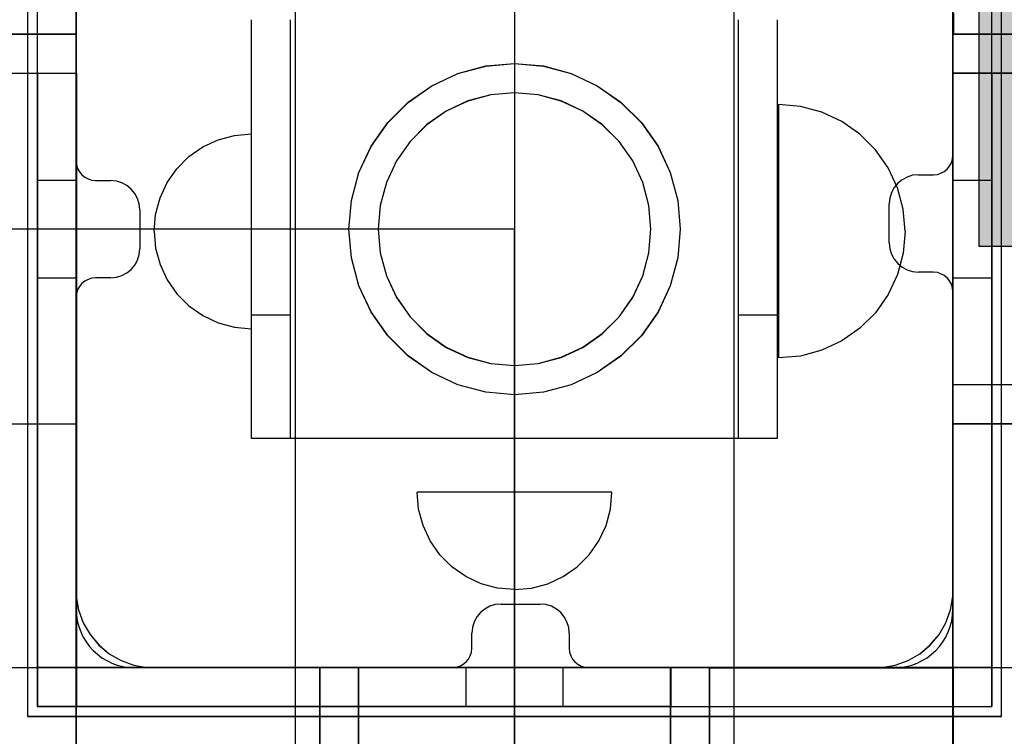
# Model space of a CAD drawing. Units: millimetres. Extents: x -916 to 10128, y -458 to 7124.
# Drawn here: x 3401 to 3503, y 3411 to 3484 of the extents above; entities that cross this region are included whole.
import ezdxf

# ---------------------------------------------------------------- set-up
doc = ezdxf.new("R2010")
doc.units = ezdxf.units.MM
doc.layers.add('Dimensions', color=7, linetype='Continuous')
doc.styles.get("Standard").update_dxf_attribs({"font": 'arial.ttf'})
doc.dimstyles.new('Leikkiset keinu', dxfattribs={"dimtxt": 150, "dimasz": 2.5, "dimexe": 0.06, "dimexo": 0.625, "dimtad": 0, "dimtih": 1, "dimtoh": 1, "dimdec": 0, "dimtxsty": 'Standard', "dimcen": 2.5, "dimadec": 0, "dimazin": 0, "dimtfac": 1, "dimtmove": 0, "dimatfit": 3, "dimfxl": 1, "dimarcsym": 0})

# ---------------------------------------------------------------- blocks, each defined once
blk = doc.blocks.new('*D580')
at = {"layer": 'Defpoints', "color": 0}
for p in [(2972.35, 5917.28), (-688.86, 202.57), (3907.23, 202.57)]:
    blk.add_point(p, dxfattribs=at)
at = {"layer": 'Dimensions', "color": 0, "lineweight": -2}
for p, q in [((2971.73, 5917.28), (-688.92, 5917.28)), ((-688.86, 5914.78), (-688.86, 3137.12)), ((-688.86, 205.07), (-688.86, 2982.72)), ((3906.61, 202.57), (-688.92, 202.57))]:
    blk.add_line(p, q, dxfattribs=at)
at = {"layer": 'Dimensions', "color": 0}
for points in [[(-688.45, 5914.78), (-689.28, 5914.78), (-688.86, 5917.28)], [(-689.28, 205.07), (-688.45, 205.07), (-688.86, 202.57)]]:
    blk.add_solid(points, dxfattribs=at)
at = {"layer": 'Dimensions', "color": 0, "insert": (-688.86, 3059.92), "char_height": 150, "attachment_point": 5}
blk.add_mtext('5715', dxfattribs=at)
blk = doc.blocks.new('*D582')
at = {"layer": 'Defpoints', "color": 0}
for p in [(1468.73, 4442.29), (3462.23, 4442.29), (3852.23, 1482.95)]:
    blk.add_point(p, dxfattribs=at)
at = {"layer": 'Dimensions', "color": 0, "lineweight": -2}
for p, q in [((3461.6, 4442.29), (1468.67, 4442.29)), ((1468.73, 4439.79), (1468.73, 3039.82)), ((1468.73, 1485.45), (1468.73, 2885.42)), ((3851.61, 1482.95), (1468.67, 1482.95))]:
    blk.add_line(p, q, dxfattribs=at)
at = {"layer": 'Dimensions', "color": 0}
for points in [[(1469.14, 4439.79), (1468.31, 4439.79), (1468.73, 4442.29)], [(1468.31, 1485.45), (1469.14, 1485.45), (1468.73, 1482.95)]]:
    blk.add_solid(points, dxfattribs=at)
at = {"layer": 'Dimensions', "color": 0, "insert": (1468.73, 2962.62), "char_height": 150, "attachment_point": 5}
blk.add_mtext('2959', dxfattribs=at)

msp = doc.modelspace()

# ---------------------------------------------------------------- hatches: boundary and pattern name
at = {"linetype": 'ByBlock', "lineweight": -2}
msp.add_hatch(color=256, dxfattribs=at).paths.add_polyline_path([(3506.23, 4380.81), (3500.23, 4380.81), (3499.93, 3460.81), (3505.93, 3460.81)])

# ---------------------------------------------------------------- linework, layer by layer
for p, q in [((3429.73, 3641.19), (3429.73, 3076.15)), ((3452.23, 3641.19), (3452.23, 3076.15)), ((3452.23, 3641.19), (3452.23, 3007.58)), ((3474.73, 3641.19), (3474.73, 3007.58)), ((3499.94, 3478.81), (3499.97, 3580.81)), ((3402.23, 3512.58), (3402.23, 3412.58)), ((3402.23, 3512.57), (3402.23, 3412.57)), ((3402.23, 3512.57), (3402.23, 3412.57)), ((3502.23, 3412.58), (3502.23, 3512.58)), ((3502.23, 3412.57), (3502.23, 3512.57)), ((3502.23, 3412.57), (3502.23, 3512.57)), ((3403.23, 3511.58), (3403.23, 3442.58)), ((3403.23, 3511.58), (3403.23, 3442.58)), ((3407.23, 3442.58), (3407.23, 3511.58)), ((3407.23, 3442.58), (3407.23, 3511.58)), ((3497.23, 3446.58), (3497.23, 3511.58)), ((3497.23, 3511.58), (3497.23, 3442.58)), ((3501.23, 3446.58), (3501.23, 3511.58)), ((3501.23, 3442.58), (3501.23, 3511.58)), ((3407.23, 3507.58), (3407.23, 3462.58)), ((3407.23, 3507.58), (3407.23, 3462.58)), ((3407.23, 3417.57), (3407.23, 3507.57)), ((3407.24, 3507.59), (3407.24, 2507.59)), ((3407.24, 3507.59), (3407.24, 3417.59)), ((3407.24, 3507.59), (3407.24, 3417.59)), ((3407.24, 3507.58), (3407.24, 2507.58)), ((3407.24, 3507.58), (3407.24, 3417.58)), ((3407.24, 3507.58), (3407.24, 3417.58)), ((3407.24, 3507.58), (3407.24, 3417.58)), ((3407.24, 3507.58), (3407.24, 3417.58)), ((3407.25, 3417.58), (3407.25, 3507.58)), ((3407.25, 3507.58), (3407.25, 3417.58)), ((3407.25, 3507.58), (3407.25, 3417.58)), ((3497.23, 2507.59), (3497.23, 3507.59)), ((3497.23, 3507.58), (3497.23, 3417.58)), ((3497.23, 3507.58), (3497.23, 3417.58)), ((3497.23, 2507.58), (3497.23, 3507.58)), ((3497.24, 3507.59), (3497.24, 3417.59)), ((3497.24, 3417.59), (3497.24, 3507.59)), ((3497.24, 3417.59), (3497.24, 3507.59)), ((3497.24, 3417.58), (3497.24, 3507.58)), ((3497.24, 2507.58), (3497.24, 3507.58)), ((3497.24, 3417.58), (3497.24, 3507.58)), ((3497.25, 2507.58), (3497.25, 3507.58)), ((3407.23, 3501.57), (3407.23, 3469.57)), ((3497.23, 3470.16), (3497.23, 3501.57)), ((3407.23, 3499.58), (3407.23, 3425.58)), ((3497.23, 3426.08), (3497.23, 3499.58)), ((3497.23, 3425.57), (3497.23, 3499.57)), ((3497.23, 3425.57), (3497.23, 3499.57)), ((3407.23, 3499.07), (3407.23, 3425.57)), ((3407.23, 3499.07), (3407.23, 3425.57)), ((3407.23, 3483.97), (3407.23, 3484.71)), ((3407.23, 3483.37), (3407.23, 3483.97)), ((3407.25, 3484.72), (3407.25, 3483.98)), ((3407.25, 3483.98), (3407.25, 3483.38)), ((3425.23, 3483.73), (3425.23, 3484.07)), ((3429.23, 3483.73), (3429.23, 3484.07)), ((3475.23, 3483.73), (3475.23, 3484.07)), ((3479.23, 3483.73), (3479.23, 3484.07)), ((3497.23, 3483.98), (3497.23, 3484.72)), ((3497.23, 3483.38), (3497.23, 3483.98)), ((3497.3, 3484.73), (3497.3, 3483.99)), ((3497.3, 3483.99), (3497.3, 3483.39)), ((3407.23, 3482.93), (3407.23, 3483.37)), ((3407.25, 3483.38), (3407.25, 3482.94)), ((3407.25, 3482.94), (3407.25, 3482.67)), ((3425.23, 3483.05), (3425.23, 3483.73)), ((3425.23, 3482.08), (3425.23, 3483.05)), ((3429.23, 3483.05), (3429.23, 3483.73)), ((3429.23, 3482.08), (3429.23, 3483.05)), ((3475.23, 3483.05), (3475.23, 3483.73)), ((3475.23, 3482.08), (3475.23, 3483.05)), ((3479.23, 3483.05), (3479.23, 3483.73)), ((3479.23, 3482.08), (3479.23, 3483.05)), ((3497.23, 3482.94), (3497.23, 3483.38)), ((3497.23, 3482.67), (3497.23, 3482.94)), ((3497.3, 3483.39), (3497.3, 3482.95)), ((3497.3, 3482.95), (3497.3, 3482.68)), ((3407.23, 3482.57), (2587.23, 3482.57)), ((2587.25, 3482.58), (3407.25, 3482.58)), ((3407.23, 3482.57), (3324.23, 3482.57)), ((3335.43, 3482.57), (3407.23, 3482.57)), ((3335.46, 3482.58), (3407.27, 3482.58)), ((3407.23, 3482.58), (3403.23, 3482.58)), ((3403.23, 3482.58), (3403.23, 3413.58)), ((3407.23, 3482.57), (3403.23, 3482.57)), ((3403.23, 3482.57), (3403.23, 3413.57)), ((3407.23, 3482.66), (3407.23, 3482.93)), ((3407.23, 3482.57), (3407.23, 3482.66)), ((3407.23, 3413.58), (3407.23, 3482.58)), ((3407.23, 3478.57), (3407.23, 3482.57)), ((3407.23, 3413.57), (3407.23, 3482.57)), ((3407.23, 3478.57), (3407.23, 3482.57)), ((3407.23, 3478.57), (3407.23, 3482.57)), ((3407.25, 3482.67), (3407.25, 3482.58)), ((3407.27, 3478.58), (3407.27, 3482.58)), ((3425.23, 3480.83), (3425.23, 3482.08)), ((3429.23, 3480.83), (3429.23, 3482.08)), ((3475.23, 3480.83), (3475.23, 3482.08)), ((3479.23, 3480.83), (3479.23, 3482.08)), ((3497.23, 3482.58), (3497.23, 3482.67)), ((4317.23, 3482.58), (3497.23, 3482.58)), ((3569.04, 3482.58), (3497.23, 3482.58)), ((3497.23, 3482.58), (3497.23, 3478.58)), ((3497.23, 3482.58), (3497.23, 3413.58)), ((3580.23, 3482.58), (3497.23, 3482.58)), ((3497.23, 3482.58), (3497.23, 3478.58)), ((3580.23, 3482.58), (3497.23, 3482.58)), ((3497.23, 3482.58), (3497.23, 3478.58)), ((3569.05, 3482.6), (3497.24, 3482.6)), ((3497.24, 3482.6), (3497.24, 3478.6)), ((3497.3, 3482.68), (3497.3, 3482.59)), ((3497.3, 3482.59), (4317.3, 3482.59)), ((3501.23, 3413.58), (3501.23, 3482.58)), ((3425.23, 3479.35), (3425.23, 3480.83)), ((3429.23, 3479.35), (3429.23, 3480.83)), ((3475.23, 3479.35), (3475.23, 3480.83)), ((3479.23, 3479.35), (3479.23, 3480.83)), ((3425.23, 3478.51), (3425.23, 3479.35)), ((3429.23, 3478.51), (3429.23, 3479.35)), ((3446.42, 3478.55), (3449.28, 3479.32)), ((3446.42, 3478.54), (3449.28, 3479.31)), ((3446.42, 3478.54), (3449.28, 3479.31)), ((3449.28, 3479.32), (3452.23, 3479.58)), ((3449.28, 3479.31), (3452.23, 3479.57)), ((3449.28, 3479.31), (3452.23, 3479.57)), ((3452.23, 3479.58), (3455.19, 3479.32)), ((3452.23, 3479.57), (3455.19, 3479.31)), ((3452.23, 3479.57), (3455.19, 3479.31)), ((3455.19, 3479.32), (3458.05, 3478.55)), ((3455.19, 3479.31), (3458.05, 3478.54)), ((3455.19, 3479.31), (3458.05, 3478.54)), ((3475.23, 3478.51), (3475.23, 3479.35)), ((3479.23, 3478.51), (3479.23, 3479.35)), ((3324.23, 3478.57), (3407.23, 3478.57)), ((3324.23, 3478.57), (3407.23, 3478.57)), ((3335.43, 3478.57), (3407.23, 3478.57)), ((3335.46, 3478.58), (3407.27, 3478.58)), ((3403.23, 3478.57), (3403.23, 3413.57)), ((3403.23, 3478.57), (3407.23, 3478.57)), ((3403.27, 3478.58), (3403.27, 3413.58)), ((3407.23, 3478.57), (3407.23, 3413.57)), ((3407.27, 3478.58), (3407.27, 3413.58)), ((3425.23, 3454.16), (3425.23, 3478.51)), ((3429.23, 3454.16), (3429.23, 3478.51)), ((3443.73, 3477.3), (3446.42, 3478.55)), ((3443.73, 3477.29), (3446.42, 3478.54)), ((3443.73, 3477.29), (3446.42, 3478.54)), ((3458.05, 3478.55), (3460.73, 3477.3)), ((3458.05, 3478.54), (3460.73, 3477.29)), ((3458.05, 3478.54), (3460.73, 3477.29)), ((3475.23, 3454.16), (3475.23, 3478.51)), ((3479.23, 3454.16), (3479.23, 3478.51)), ((3497.23, 3478.58), (3497.23, 3413.58)), ((3497.23, 3478.58), (3501.23, 3478.58)), ((3569.04, 3478.58), (3497.23, 3478.58)), ((3497.23, 3478.58), (3580.23, 3478.58)), ((3497.24, 3478.6), (3497.24, 3413.6)), ((3497.24, 3478.6), (3501.24, 3478.6)), ((3499.94, 3475.69), (3499.94, 3478.81)), ((3501.23, 3478.58), (3501.23, 3413.58)), ((3501.24, 3478.6), (3501.24, 3417.6)), ((3569.05, 3478.6), (3501.24, 3478.6)), ((3441.31, 3475.6), (3443.73, 3477.3)), ((3441.31, 3475.59), (3443.73, 3477.29)), ((3441.31, 3475.59), (3443.73, 3477.29)), ((3460.73, 3477.3), (3463.16, 3475.6)), ((3460.73, 3477.29), (3463.16, 3475.59)), ((3460.73, 3477.29), (3463.16, 3475.59)), ((3449.8, 3476.37), (3447.45, 3475.73)), ((3449.8, 3476.36), (3447.45, 3475.72)), ((3449.8, 3476.36), (3447.45, 3475.72)), ((3452.23, 3476.58), (3449.8, 3476.37)), ((3452.23, 3476.57), (3449.8, 3476.36)), ((3452.23, 3476.57), (3449.8, 3476.36)), ((3454.67, 3476.37), (3452.23, 3476.58)), ((3454.66, 3476.36), (3452.23, 3476.57)), ((3454.66, 3476.36), (3452.23, 3476.57)), ((3457.02, 3475.72), (3454.66, 3476.36)), ((3457.02, 3475.72), (3454.66, 3476.36)), ((3457.02, 3475.73), (3454.67, 3476.37)), ((3439.21, 3473.51), (3441.31, 3475.6)), ((3439.21, 3473.5), (3441.31, 3475.59)), ((3439.21, 3473.5), (3441.31, 3475.59)), ((3447.45, 3475.73), (3445.23, 3474.7)), ((3447.45, 3475.72), (3445.23, 3474.69)), ((3447.45, 3475.72), (3445.23, 3474.69)), ((3459.23, 3474.7), (3457.02, 3475.73)), ((3459.23, 3474.69), (3457.02, 3475.72)), ((3459.23, 3474.69), (3457.02, 3475.72)), ((3463.16, 3475.6), (3465.26, 3473.51)), ((3463.16, 3475.59), (3465.26, 3473.5)), ((3463.16, 3475.59), (3465.26, 3473.5)), ((3481.59, 3475.16), (3479.33, 3475.36)), ((3479.33, 3475.36), (3479.33, 3475.16)), ((3479.33, 3475.16), (3479.33, 3474.57)), ((3483.78, 3474.57), (3481.59, 3475.16)), ((3499.94, 3472.66), (3499.94, 3475.69)), ((3445.23, 3474.7), (3443.23, 3473.3)), ((3445.23, 3474.69), (3443.23, 3473.29)), ((3445.23, 3474.69), (3443.23, 3473.29)), ((3461.23, 3473.3), (3459.23, 3474.7)), ((3461.23, 3473.29), (3459.23, 3474.69)), ((3461.23, 3473.29), (3459.23, 3474.69)), ((3479.33, 3474.57), (3479.33, 3473.61)), ((3485.83, 3473.61), (3483.78, 3474.57)), ((3437.51, 3471.08), (3439.21, 3473.51)), ((3437.51, 3471.07), (3439.21, 3473.5)), ((3437.51, 3471.07), (3439.21, 3473.5)), ((3443.23, 3473.3), (3441.51, 3471.58)), ((3443.23, 3473.29), (3441.51, 3471.57)), ((3443.23, 3473.29), (3441.51, 3471.57)), ((3462.96, 3471.58), (3461.23, 3473.3)), ((3462.96, 3471.57), (3461.23, 3473.29)), ((3462.96, 3471.57), (3461.23, 3473.29)), ((3465.26, 3473.51), (3466.96, 3471.08)), ((3465.26, 3473.5), (3466.96, 3471.07)), ((3465.26, 3473.5), (3466.96, 3471.07)), ((3479.33, 3473.61), (3479.33, 3472.31)), ((3487.69, 3472.31), (3485.83, 3473.61)), ((3421.82, 3471.75), (3423.5, 3472.2)), ((3423.5, 3472.2), (3425.24, 3472.36)), ((3425.24, 3472.2), (3425.24, 3472.36)), ((3425.24, 3471.75), (3425.24, 3472.2)), ((3479.33, 3472.31), (3479.33, 3470.71)), ((3489.29, 3470.71), (3487.69, 3472.31)), ((3499.94, 3469.81), (3499.94, 3472.66)), ((3418.81, 3470.02), (3420.24, 3471.02)), ((3420.24, 3471.02), (3421.82, 3471.75)), ((3425.24, 3471.02), (3425.24, 3471.75)), ((3425.24, 3470.02), (3425.24, 3471.02)), ((3436.26, 3468.39), (3437.51, 3471.08)), ((3436.26, 3468.38), (3437.51, 3471.07)), ((3436.26, 3468.38), (3437.51, 3471.07)), ((3441.51, 3471.58), (3440.11, 3469.58)), ((3441.51, 3471.57), (3440.11, 3469.57)), ((3441.51, 3471.57), (3440.11, 3469.57)), ((3464.36, 3469.58), (3462.96, 3471.58)), ((3464.36, 3469.57), (3462.96, 3471.57)), ((3464.36, 3469.57), (3462.96, 3471.57)), ((3466.96, 3471.08), (3468.21, 3468.39)), ((3466.96, 3471.07), (3468.21, 3468.38)), ((3466.96, 3471.07), (3468.21, 3468.38)), ((3417.58, 3468.78), (3418.81, 3470.02)), ((3425.24, 3468.78), (3425.24, 3470.02)), ((3479.33, 3470.71), (3479.33, 3468.86)), ((3490.59, 3468.86), (3489.29, 3470.71)), ((3499.94, 3467.24), (3499.94, 3469.81)), ((3416.58, 3467.36), (3417.58, 3468.78)), ((3425.24, 3467.36), (3425.24, 3468.78)), ((3440.11, 3469.58), (3439.08, 3467.37)), ((3440.11, 3469.57), (3439.08, 3467.36)), ((3440.11, 3469.57), (3439.08, 3467.36)), ((3465.39, 3467.37), (3464.36, 3469.58)), ((3465.39, 3467.36), (3464.36, 3469.57)), ((3465.39, 3467.36), (3464.36, 3469.57)), ((3479.33, 3468.86), (3479.33, 3466.8)), ((3491.55, 3466.8), (3490.59, 3468.86)), ((3435.49, 3465.53), (3436.26, 3468.39)), ((3435.49, 3465.52), (3436.26, 3468.38)), ((3435.49, 3465.52), (3436.26, 3468.38)), ((3468.21, 3468.39), (3468.98, 3465.53)), ((3468.21, 3468.38), (3468.98, 3465.52)), ((3468.21, 3468.38), (3468.98, 3465.52)), ((3493.7, 3468.16), (3495.23, 3468.16)), ((3403.23, 3467.58), (3403.23, 3457.58)), ((3407.23, 3467.58), (3403.23, 3467.58)), ((3403.23, 3467.58), (3403.23, 3457.58)), ((3407.23, 3467.58), (3403.23, 3467.58)), ((3403.23, 3467.58), (3403.23, 3457.58)), ((3407.23, 3467.58), (3403.23, 3467.58)), ((3403.23, 3467.57), (3403.23, 3457.57)), ((3407.23, 3467.57), (3403.23, 3467.57)), ((3407.23, 3457.58), (3407.23, 3467.58)), ((3407.23, 3457.58), (3407.23, 3467.58)), ((3407.23, 3457.58), (3407.23, 3467.58)), ((3407.23, 3457.57), (3407.23, 3467.57)), ((3409.23, 3467.57), (3410.77, 3467.57)), ((3415.84, 3465.78), (3416.58, 3467.36)), ((3425.24, 3465.78), (3425.24, 3467.36)), ((3439.08, 3467.37), (3438.45, 3465.01)), ((3439.08, 3467.36), (3438.45, 3465)), ((3439.08, 3467.36), (3438.45, 3465)), ((3466.02, 3465.01), (3465.39, 3467.37)), ((3466.02, 3465), (3465.39, 3467.36)), ((3466.02, 3465), (3465.39, 3467.36)), ((3479.33, 3466.8), (3479.33, 3464.61)), ((3492.14, 3464.61), (3491.55, 3466.8)), ((3501.23, 3467.58), (3497.23, 3467.58)), ((3497.23, 3467.58), (3497.23, 3457.58)), ((3501.23, 3467.58), (3497.23, 3467.58)), ((3497.23, 3467.58), (3497.23, 3457.58)), ((3499.94, 3465.02), (3499.94, 3467.24)), ((3501.23, 3457.58), (3501.23, 3467.58)), ((3501.23, 3457.58), (3501.23, 3467.58)), ((3415.39, 3464.09), (3415.84, 3465.78)), ((3425.24, 3464.09), (3425.24, 3465.78)), ((3435.23, 3462.58), (3435.49, 3465.53)), ((3435.23, 3462.57), (3435.49, 3465.52)), ((3435.23, 3462.57), (3435.49, 3465.52)), ((3438.45, 3465.01), (3438.23, 3462.58)), ((3438.45, 3465), (3438.23, 3462.57)), ((3438.45, 3465), (3438.23, 3462.57)), ((3466.23, 3462.58), (3466.02, 3465.01)), ((3466.23, 3462.57), (3466.02, 3465)), ((3466.23, 3462.57), (3466.02, 3465)), ((3468.98, 3465.53), (3469.23, 3462.58)), ((3468.98, 3465.52), (3469.23, 3462.57)), ((3468.98, 3465.52), (3469.23, 3462.57)), ((3490.7, 3461.16), (3490.7, 3465.16)), ((3499.94, 3463.23), (3499.94, 3465.02)), ((3413.77, 3464.57), (3413.77, 3460.57)), ((3415.24, 3462.36), (3415.39, 3464.09)), ((3425.24, 3462.36), (3425.24, 3464.09)), ((3479.33, 3464.61), (3479.33, 3462.36)), ((3492.33, 3462.36), (3492.14, 3464.61)), ((3499.94, 3461.9), (3499.94, 3463.23)), ((3452.23, 3462.58), (2542.23, 3462.58)), ((3415.24, 3462.36), (3415.39, 3460.62)), ((3425.24, 3460.62), (3425.24, 3462.36)), ((3435.49, 3459.63), (3435.23, 3462.58)), ((3435.49, 3459.62), (3435.23, 3462.57)), ((3435.49, 3459.62), (3435.23, 3462.57)), ((3438.23, 3462.58), (3438.45, 3460.15)), ((3438.23, 3462.57), (3438.45, 3460.14)), ((3438.23, 3462.57), (3438.45, 3460.14)), ((3452.23, 2552.58), (3452.23, 3462.58)), ((3466.02, 3460.15), (3466.23, 3462.58)), ((3466.02, 3460.14), (3466.23, 3462.57)), ((3466.02, 3460.14), (3466.23, 3462.57)), ((3469.23, 3462.58), (3468.98, 3459.63)), ((3469.23, 3462.57), (3468.98, 3459.62)), ((3469.23, 3462.57), (3468.98, 3459.62)), ((3479.33, 3462.36), (3479.33, 3460.1)), ((3492.33, 3462.36), (3492.14, 3460.1)), ((3497.23, 3417.58), (3497.23, 3462.58)), ((3499.93, 3461.09), (3499.94, 3461.9)), ((3499.93, 3460.81), (3499.93, 3461.09)), ((3505.93, 3460.81), (3499.93, 3460.81)), ((3415.39, 3460.62), (3415.84, 3458.94)), ((3425.24, 3458.94), (3425.24, 3460.62)), ((3438.45, 3460.15), (3439.08, 3457.79)), ((3438.45, 3460.14), (3439.08, 3457.78)), ((3438.45, 3460.14), (3439.08, 3457.78)), ((3465.39, 3457.79), (3466.02, 3460.15)), ((3465.39, 3457.78), (3466.02, 3460.14)), ((3465.39, 3457.78), (3466.02, 3460.14)), ((3479.33, 3460.1), (3479.33, 3457.91)), ((3492.14, 3460.1), (3491.55, 3457.91)), ((3415.84, 3458.94), (3416.58, 3457.36)), ((3425.24, 3457.36), (3425.24, 3458.94)), ((3436.26, 3456.76), (3435.49, 3459.63)), ((3436.26, 3456.75), (3435.49, 3459.62)), ((3436.26, 3456.75), (3435.49, 3459.62)), ((3468.98, 3459.63), (3468.21, 3456.76)), ((3468.98, 3459.62), (3468.21, 3456.75)), ((3468.98, 3459.62), (3468.21, 3456.75)), ((3439.08, 3457.79), (3440.11, 3455.58)), ((3439.08, 3457.78), (3440.11, 3455.57)), ((3439.08, 3457.78), (3440.11, 3455.57)), ((3464.36, 3455.58), (3465.39, 3457.79)), ((3464.36, 3455.57), (3465.39, 3457.78)), ((3464.36, 3455.57), (3465.39, 3457.78)), ((3479.33, 3457.91), (3479.33, 3455.86)), ((3491.55, 3457.91), (3490.59, 3455.86)), ((3495.23, 3458.16), (3493.7, 3458.16)), ((3403.23, 3457.58), (3407.23, 3457.58)), ((3403.23, 3457.58), (3407.23, 3457.58)), ((3403.23, 3457.58), (3407.23, 3457.58)), ((3403.23, 3457.57), (3407.23, 3457.57)), ((3410.77, 3457.57), (3409.23, 3457.57)), ((3416.58, 3457.36), (3417.58, 3455.93)), ((3425.24, 3455.93), (3425.24, 3457.36)), ((3437.51, 3454.08), (3436.26, 3456.76)), ((3437.51, 3454.07), (3436.26, 3456.75)), ((3437.51, 3454.07), (3436.26, 3456.75)), ((3468.21, 3456.76), (3466.96, 3454.08)), ((3468.21, 3456.75), (3466.96, 3454.07)), ((3468.21, 3456.75), (3466.96, 3454.07)), ((3497.23, 3457.58), (3501.23, 3457.58)), ((3497.23, 3457.58), (3501.23, 3457.58)), ((3417.58, 3455.93), (3418.81, 3454.7)), ((3425.24, 3454.7), (3425.24, 3455.93)), ((3479.33, 3455.86), (3479.33, 3454)), ((3490.59, 3455.86), (3489.29, 3454)), ((3497.23, 3423.57), (3497.23, 3456.16)), ((3407.23, 3455.57), (3407.23, 3423.57)), ((3418.81, 3454.7), (3420.24, 3453.7)), ((3425.24, 3453.7), (3425.24, 3454.7)), ((3440.11, 3455.58), (3441.51, 3453.58)), ((3440.11, 3455.57), (3441.51, 3453.57)), ((3440.11, 3455.57), (3441.51, 3453.57)), ((3462.96, 3453.58), (3464.36, 3455.58)), ((3462.96, 3453.57), (3464.36, 3455.57)), ((3462.96, 3453.57), (3464.36, 3455.57)), ((3420.24, 3453.7), (3421.82, 3452.96)), ((3425.23, 3453.73), (3425.23, 3454.16)), ((3425.23, 3453.68), (3425.23, 3453.73)), ((3429.23, 3453.73), (3425.23, 3453.73)), ((3425.23, 3452.47), (3425.23, 3453.68)), ((3425.24, 3452.96), (3425.24, 3453.7)), ((3429.23, 3453.73), (3429.23, 3454.16)), ((3429.23, 3453.68), (3429.23, 3453.73)), ((3429.23, 3452.47), (3429.23, 3453.68)), ((3439.21, 3451.65), (3437.51, 3454.08)), ((3439.21, 3451.64), (3437.51, 3454.07)), ((3439.21, 3451.64), (3437.51, 3454.07)), ((3466.96, 3454.08), (3465.26, 3451.65)), ((3466.96, 3454.07), (3465.26, 3451.64)), ((3466.96, 3454.07), (3465.26, 3451.64)), ((3475.23, 3453.73), (3475.23, 3454.16)), ((3475.23, 3453.68), (3475.23, 3453.73)), ((3479.23, 3453.73), (3475.23, 3453.73)), ((3475.23, 3452.47), (3475.23, 3453.68)), ((3479.23, 3453.73), (3479.23, 3454.16)), ((3479.23, 3453.68), (3479.23, 3453.73)), ((3479.23, 3452.47), (3479.23, 3453.68)), ((3479.33, 3454), (3479.33, 3452.4)), ((3489.29, 3454), (3487.69, 3452.4)), ((3421.82, 3452.96), (3423.5, 3452.51)), ((3425.24, 3452.51), (3425.24, 3452.96)), ((3441.51, 3453.58), (3443.23, 3451.85)), ((3441.51, 3453.57), (3443.23, 3451.84)), ((3441.51, 3453.57), (3443.23, 3451.84)), ((3461.23, 3451.85), (3462.96, 3453.58)), ((3461.23, 3451.84), (3462.96, 3453.57)), ((3461.23, 3451.84), (3462.96, 3453.57)), ((3423.5, 3452.51), (3425.24, 3452.36)), ((3425.23, 3451.16), (3425.23, 3452.47)), ((3425.24, 3452.36), (3425.24, 3452.51)), ((3429.23, 3451.16), (3429.23, 3452.47)), ((3441.31, 3449.56), (3439.21, 3451.65)), ((3441.31, 3449.55), (3439.21, 3451.64)), ((3441.31, 3449.55), (3439.21, 3451.64)), ((3443.23, 3451.85), (3445.23, 3450.45)), ((3443.23, 3451.84), (3445.23, 3450.44)), ((3443.23, 3451.84), (3445.23, 3450.44)), ((3459.23, 3450.45), (3461.23, 3451.85)), ((3459.23, 3450.44), (3461.23, 3451.84)), ((3459.23, 3450.44), (3461.23, 3451.84)), ((3465.26, 3451.65), (3463.16, 3449.56)), ((3465.26, 3451.64), (3463.16, 3449.55)), ((3465.26, 3451.64), (3463.16, 3449.55)), ((3475.23, 3451.16), (3475.23, 3452.47)), ((3479.23, 3451.16), (3479.23, 3452.47)), ((3479.33, 3452.4), (3479.33, 3451.1)), ((3487.69, 3452.4), (3485.83, 3451.1)), ((3425.23, 3449.78), (3425.23, 3451.16)), ((3429.23, 3449.78), (3429.23, 3451.16)), ((3475.23, 3449.78), (3475.23, 3451.16)), ((3479.23, 3449.78), (3479.23, 3451.16)), ((3479.33, 3451.1), (3479.33, 3450.14)), ((3485.83, 3451.1), (3483.78, 3450.14)), ((3425.23, 3448.38), (3425.23, 3449.78)), ((3429.23, 3448.38), (3429.23, 3449.78)), ((3445.23, 3450.45), (3447.45, 3449.42)), ((3445.23, 3450.44), (3447.45, 3449.41)), ((3445.23, 3450.44), (3447.45, 3449.41)), ((3457.02, 3449.42), (3459.23, 3450.45)), ((3457.02, 3449.41), (3459.23, 3450.44)), ((3457.02, 3449.41), (3459.23, 3450.44)), ((3475.23, 3448.38), (3475.23, 3449.78)), ((3479.23, 3448.38), (3479.23, 3449.78)), ((3479.33, 3450.14), (3479.33, 3449.55)), ((3483.78, 3450.14), (3481.59, 3449.55)), ((3443.73, 3447.86), (3441.31, 3449.56)), ((3443.73, 3447.85), (3441.31, 3449.55)), ((3443.73, 3447.85), (3441.31, 3449.55)), ((3447.45, 3449.42), (3449.8, 3448.79)), ((3447.45, 3449.41), (3449.8, 3448.78)), ((3447.45, 3449.41), (3449.8, 3448.78)), ((3449.8, 3448.79), (3452.23, 3448.58)), ((3449.8, 3448.78), (3452.23, 3448.57)), ((3449.8, 3448.78), (3452.23, 3448.57)), ((3452.23, 3448.58), (3454.67, 3448.79)), ((3452.23, 3448.57), (3454.66, 3448.78)), ((3452.23, 3448.57), (3454.66, 3448.78)), ((3454.66, 3448.78), (3457.02, 3449.41)), ((3454.66, 3448.78), (3457.02, 3449.41)), ((3454.67, 3448.79), (3457.02, 3449.42)), ((3463.16, 3449.56), (3460.73, 3447.86)), ((3463.16, 3449.55), (3460.73, 3447.85)), ((3463.16, 3449.55), (3460.73, 3447.85)), ((3481.59, 3449.55), (3479.33, 3449.36)), ((3479.33, 3449.55), (3479.33, 3449.36)), ((3425.23, 3447), (3425.23, 3448.38)), ((3429.23, 3447), (3429.23, 3448.38)), ((3446.42, 3446.6), (3443.73, 3447.86)), ((3446.42, 3446.59), (3443.73, 3447.85)), ((3446.42, 3446.59), (3443.73, 3447.85)), ((3460.73, 3447.86), (3458.05, 3446.6)), ((3460.73, 3447.85), (3458.05, 3446.59)), ((3460.73, 3447.85), (3458.05, 3446.59)), ((3475.23, 3447), (3475.23, 3448.38)), ((3479.23, 3447), (3479.23, 3448.38)), ((3425.23, 3445.68), (3425.23, 3447)), ((3429.23, 3445.68), (3429.23, 3447)), ((3449.28, 3445.84), (3446.42, 3446.6)), ((3449.28, 3445.83), (3446.42, 3446.59)), ((3449.28, 3445.83), (3446.42, 3446.59)), ((3458.05, 3446.6), (3455.19, 3445.84)), ((3458.05, 3446.59), (3455.19, 3445.83)), ((3458.05, 3446.59), (3455.19, 3445.83)), ((3475.23, 3445.68), (3475.23, 3447)), ((3479.23, 3445.68), (3479.23, 3447)), ((3569.04, 3446.58), (3497.23, 3446.58)), ((3497.23, 3446.58), (3497.23, 3442.58)), ((3501.23, 3446.58), (3497.23, 3446.58)), ((3580.23, 3446.58), (3497.23, 3446.58)), ((3497.23, 3446.58), (3497.23, 3442.58)), ((3580.23, 3446.58), (3497.23, 3446.58)), ((3497.23, 3446.58), (3497.23, 3442.58)), ((3425.23, 3444.47), (3425.23, 3445.68)), ((3429.23, 3444.47), (3429.23, 3445.68)), ((3452.23, 3445.58), (3449.28, 3445.84)), ((3452.23, 3445.57), (3449.28, 3445.83)), ((3452.23, 3445.57), (3449.28, 3445.83)), ((3455.19, 3445.84), (3452.23, 3445.58)), ((3455.19, 3445.83), (3452.23, 3445.57)), ((3455.19, 3445.83), (3452.23, 3445.57)), ((3475.23, 3444.47), (3475.23, 3445.68)), ((3479.23, 3444.47), (3479.23, 3445.68)), ((3425.23, 3443.4), (3425.23, 3444.47)), ((3429.23, 3443.4), (3429.23, 3444.47)), ((3475.23, 3443.4), (3475.23, 3444.47)), ((3479.23, 3443.4), (3479.23, 3444.47)), ((2587.25, 3442.58), (3407.25, 3442.58)), ((3407.25, 3442.58), (3407.25, 3442.49)), ((3425.23, 3442.5), (3425.23, 3443.4)), ((3429.23, 3442.5), (3429.23, 3443.4)), ((3475.23, 3442.5), (3475.23, 3443.4)), ((3479.23, 3442.5), (3479.23, 3443.4)), ((3497.23, 3442.58), (3497.23, 3442.49)), ((3497.23, 3442.58), (4317.23, 3442.58)), ((3569.04, 3442.58), (3497.23, 3442.58)), ((3497.23, 3442.58), (3501.23, 3442.58)), ((3497.23, 3442.58), (3580.23, 3442.58)), ((3407.25, 3442.49), (3407.25, 3442.22)), ((3407.25, 3442.22), (3407.25, 3441.77)), ((3407.25, 3441.77), (3407.25, 3441.17)), ((3425.23, 3441.8), (3425.23, 3442.5)), ((3425.23, 3441.32), (3425.23, 3441.8)), ((3429.23, 3441.8), (3429.23, 3442.5)), ((3429.23, 3441.32), (3429.23, 3441.8)), ((3475.23, 3441.8), (3475.23, 3442.5)), ((3475.23, 3441.32), (3475.23, 3441.8)), ((3479.23, 3441.8), (3479.23, 3442.5)), ((3479.23, 3441.32), (3479.23, 3441.8)), ((3497.23, 3442.49), (3497.23, 3442.22)), ((3497.23, 3442.22), (3497.23, 3441.77)), ((3497.23, 3441.77), (3497.23, 3441.17)), ((3407.25, 3441.17), (3407.25, 3440.44)), ((3425.23, 3441.08), (3425.23, 3441.32)), ((3429.23, 3441.08), (3425.23, 3441.08)), ((3429.23, 3441.08), (3429.23, 3441.32)), ((3475.23, 3441.08), (3429.23, 3441.08)), ((3475.23, 3441.08), (3475.23, 3441.32)), ((3479.23, 3441.08), (3475.23, 3441.08)), ((3479.23, 3441.08), (3479.23, 3441.32)), ((3497.23, 3441.17), (3497.23, 3440.44)), ((3407.25, 3440.44), (3407.25, 3439.58)), ((3407.25, 3439.58), (3407.25, 3438.63)), ((3497.23, 3440.44), (3497.23, 3439.58)), ((3497.23, 3439.58), (3497.23, 3438.63)), ((3407.25, 3438.63), (3407.25, 3437.62)), ((3497.23, 3438.63), (3497.23, 3437.62)), ((3407.25, 3437.62), (3407.25, 3436.58)), ((3497.23, 3437.62), (3497.23, 3436.58)), ((3407.25, 3436.58), (3407.25, 3423.58)), ((3497.23, 3436.58), (3497.23, 3423.58)), ((3442.39, 3433.84), (3442.23, 3435.58)), ((3442.39, 3435.58), (3442.23, 3435.58)), ((3442.84, 3435.58), (3442.39, 3435.58)), ((3443.57, 3435.58), (3442.84, 3435.58)), ((3444.57, 3435.58), (3443.57, 3435.58)), ((3445.81, 3435.58), (3444.57, 3435.58)), ((3447.23, 3435.58), (3445.81, 3435.58)), ((3448.81, 3435.58), (3447.23, 3435.58)), ((3450.5, 3435.58), (3448.81, 3435.58)), ((3452.23, 3435.58), (3450.5, 3435.58)), ((3453.97, 3435.58), (3452.23, 3435.58)), ((3455.65, 3435.58), (3453.97, 3435.58)), ((3457.23, 3435.58), (3455.65, 3435.58)), ((3458.66, 3435.58), (3457.23, 3435.58)), ((3459.89, 3435.58), (3458.66, 3435.58)), ((3460.89, 3435.58), (3459.89, 3435.58)), ((3461.63, 3435.58), (3460.89, 3435.58)), ((3462.08, 3435.58), (3461.63, 3435.58)), ((3462.08, 3433.84), (3462.23, 3435.58)), ((3462.23, 3435.58), (3462.08, 3435.58)), ((3442.84, 3432.16), (3442.39, 3433.84)), ((3461.63, 3432.16), (3462.08, 3433.84)), ((3443.57, 3430.58), (3442.84, 3432.16)), ((3460.89, 3430.58), (3461.63, 3432.16)), ((3444.57, 3429.15), (3443.57, 3430.58)), ((3459.89, 3429.15), (3460.89, 3430.58)), ((3445.81, 3427.92), (3444.57, 3429.15)), ((3458.66, 3427.92), (3459.89, 3429.15)), ((3447.23, 3426.92), (3445.81, 3427.92)), ((3457.23, 3426.92), (3458.66, 3427.92)), ((3448.81, 3426.18), (3447.23, 3426.92)), ((3455.65, 3426.18), (3457.23, 3426.92)), ((3407.23, 3425.58), (3407.23, 3424.88)), ((3407.23, 3425.57), (3407.23, 3424.87)), ((3407.23, 3425.57), (3407.23, 3424.87)), ((3450.5, 3425.73), (3448.81, 3426.18)), ((3452.23, 3425.58), (3450.5, 3425.73)), ((3452.23, 3425.58), (3453.97, 3425.73)), ((3453.97, 3425.73), (3455.65, 3426.18)), ((3497.23, 3425.58), (3497.23, 3426.08)), ((3497.23, 3424.88), (3497.23, 3425.58)), ((3497.23, 3424.87), (3497.23, 3425.57)), ((3497.23, 3424.87), (3497.23, 3425.57)), ((3407.23, 3424.88), (3407.48, 3423.5)), ((3407.23, 3424.87), (3407.48, 3423.49)), ((3407.23, 3424.87), (3407.48, 3423.49)), ((3496.99, 3423.5), (3497.23, 3424.88)), ((3496.99, 3423.49), (3497.23, 3424.87)), ((3496.99, 3423.49), (3497.23, 3424.87)), ((3407.25, 3423.58), (3407.25, 3422.54)), ((3407.48, 3423.5), (3407.96, 3422.18)), ((3407.48, 3423.49), (3407.96, 3422.18)), ((3407.48, 3423.49), (3407.96, 3422.18)), ((3450.85, 3424.1), (3454.85, 3424.1)), ((3496.51, 3422.18), (3496.99, 3423.5)), ((3496.51, 3422.18), (3496.99, 3423.49)), ((3496.51, 3422.18), (3496.99, 3423.49)), ((3497.23, 3423.58), (3497.23, 3422.54)), ((3407.25, 3422.54), (3407.25, 3421.53)), ((3497.23, 3422.54), (3497.23, 3421.53)), ((3407.25, 3421.53), (3407.25, 3420.58)), ((3407.96, 3422.18), (3408.66, 3420.96)), ((3407.96, 3422.18), (3408.66, 3420.96)), ((3407.96, 3422.18), (3408.66, 3420.97)), ((3495.81, 3420.96), (3496.51, 3422.18)), ((3495.81, 3420.96), (3496.51, 3422.18)), ((3495.81, 3420.97), (3496.51, 3422.18)), ((3497.23, 3421.53), (3497.23, 3420.58)), ((3407.25, 3420.58), (3407.25, 3419.72)), ((3408.66, 3420.97), (3409.56, 3419.9)), ((3408.66, 3420.96), (3409.56, 3419.89)), ((3408.66, 3420.96), (3409.56, 3419.89)), ((3447.85, 3419.57), (3447.85, 3421.1)), ((3457.85, 3421.1), (3457.85, 3419.57)), ((3494.91, 3419.9), (3495.81, 3420.97)), ((3494.91, 3419.89), (3495.81, 3420.96)), ((3494.91, 3419.89), (3495.81, 3420.96)), ((3497.23, 3420.58), (3497.23, 3419.72)), ((3407.25, 3419.72), (3407.25, 3418.98)), ((3409.56, 3419.9), (3410.63, 3419)), ((3409.56, 3419.89), (3410.63, 3418.99)), ((3409.56, 3419.89), (3410.63, 3418.99)), ((3493.84, 3419), (3494.91, 3419.9)), ((3493.84, 3418.99), (3494.91, 3419.89)), ((3493.84, 3418.99), (3494.91, 3419.89)), ((3497.23, 3419.72), (3497.23, 3418.98)), ((3407.25, 3418.98), (3407.25, 3418.38)), ((3407.25, 3418.38), (3407.25, 3417.94)), ((3410.63, 3419), (3411.84, 3418.3)), ((3410.63, 3418.99), (3411.84, 3418.29)), ((3410.63, 3418.99), (3411.84, 3418.29)), ((3411.84, 3418.3), (3413.16, 3417.82)), ((3411.84, 3418.29), (3413.16, 3417.81)), ((3411.84, 3418.29), (3413.16, 3417.81)), ((3491.31, 3417.82), (3492.63, 3418.3)), ((3491.31, 3417.81), (3492.63, 3418.29)), ((3491.31, 3417.81), (3492.63, 3418.29)), ((3492.63, 3418.3), (3493.84, 3419)), ((3492.63, 3418.29), (3493.84, 3418.99)), ((3492.63, 3418.29), (3493.84, 3418.99)), ((3497.23, 3418.98), (3497.23, 3418.38)), ((3497.23, 3418.38), (3497.23, 3417.94)), ((2587.24, 3417.58), (3407.24, 3417.58)), ((2587.25, 3417.58), (3407.25, 3417.58)), ((2587.25, 3417.58), (3407.25, 3417.58)), ((3472.23, 3417.58), (3403.23, 3417.58)), ((3403.23, 3417.58), (3403.23, 3413.58)), ((3468.23, 3417.57), (3403.23, 3417.57)), ((3403.23, 3417.57), (3403.23, 3413.57)), ((3472.23, 3417.57), (3403.23, 3417.57)), ((3403.23, 3417.57), (3403.23, 3413.57)), ((3468.27, 3417.58), (3403.27, 3417.58)), ((3407.23, 3417.58), (3452.23, 3417.58)), ((3497.23, 3417.58), (3407.23, 3417.58)), ((3407.23, 3417.58), (3407.23, 2597.58)), ((3407.32, 3417.58), (3407.23, 3417.58)), ((3407.23, 3417.58), (3407.23, 2597.58)), ((3407.23, 3417.57), (3452.23, 3417.57)), ((3497.23, 3417.57), (3407.23, 3417.57)), ((3497.24, 3417.59), (3407.24, 3417.59)), ((3407.24, 3417.59), (3407.24, 2597.59)), ((3407.24, 3417.59), (3407.33, 3417.59)), ((3407.24, 2597.59), (3407.24, 3417.59)), ((3407.24, 3417.59), (3497.24, 3417.59)), ((3407.24, 3417.59), (3407.24, 2597.59)), ((3407.24, 3417.59), (3497.24, 3417.59)), ((3407.24, 3417.59), (3497.24, 3417.59)), ((3407.24, 3417.59), (3407.24, 2597.59)), ((3407.24, 3417.59), (3497.24, 3417.59)), ((3407.24, 3417.58), (3497.24, 3417.58)), ((3407.24, 3417.58), (3407.24, 2597.58)), ((3407.24, 3417.58), (3497.24, 3417.58)), ((3407.24, 3417.58), (3497.24, 3417.58)), ((3407.24, 3417.58), (3497.24, 3417.58)), ((3407.24, 3417.58), (3407.24, 2597.58)), ((3407.24, 3417.58), (3497.24, 3417.58)), ((3407.25, 3417.94), (3407.25, 3417.67)), ((3407.25, 3417.67), (3407.25, 3417.58)), ((3497.25, 3417.58), (3407.25, 3417.58)), ((3407.25, 3417.58), (3497.25, 3417.58)), ((3407.6, 3417.58), (3407.32, 3417.58)), ((3407.33, 3417.59), (3407.61, 3417.59)), ((3408.04, 3417.58), (3407.6, 3417.58)), ((3407.61, 3417.59), (3408.05, 3417.59)), ((3408.64, 3417.58), (3408.04, 3417.58)), ((3408.05, 3417.59), (3408.65, 3417.59)), ((3409.38, 3417.58), (3408.64, 3417.58)), ((3408.65, 3417.59), (3409.39, 3417.59)), ((3410.23, 3417.58), (3409.38, 3417.58)), ((3409.39, 3417.59), (3410.24, 3417.59)), ((3411.18, 3417.58), (3410.23, 3417.58)), ((3410.24, 3417.59), (3411.19, 3417.59)), ((3412.19, 3417.58), (3411.18, 3417.58)), ((3411.19, 3417.59), (3412.2, 3417.59)), ((3413.23, 3417.58), (3412.19, 3417.58)), ((3412.2, 3417.59), (3413.24, 3417.59)), ((3413.16, 3417.82), (3414.53, 3417.58)), ((3413.16, 3417.81), (3414.53, 3417.57)), ((3413.16, 3417.81), (3414.53, 3417.57)), ((3426.23, 3417.58), (3413.23, 3417.58)), ((3413.23, 3417.57), (3445.85, 3417.57)), ((3413.24, 3417.59), (3426.24, 3417.59)), ((3414.53, 3417.58), (3415.23, 3417.58)), ((3414.53, 3417.57), (3415.23, 3417.57)), ((3414.53, 3417.57), (3415.23, 3417.57)), ((3415.23, 3417.58), (3415.73, 3417.58)), ((3415.23, 3417.57), (3415.73, 3417.57)), ((3415.23, 3417.57), (3415.73, 3417.57)), ((3415.73, 3417.58), (3489.23, 3417.58)), ((3415.73, 3417.57), (3489.23, 3417.57)), ((3415.73, 3417.57), (3489.23, 3417.57)), ((3427.28, 3417.58), (3426.23, 3417.58)), ((3426.24, 3417.59), (3427.29, 3417.59)), ((3428.29, 3417.58), (3427.28, 3417.58)), ((3427.29, 3417.59), (3428.3, 3417.59)), ((3429.23, 3417.58), (3428.29, 3417.58)), ((3428.3, 3417.59), (3429.24, 3417.59)), ((3430.09, 3417.58), (3429.23, 3417.58)), ((3429.24, 3417.59), (3430.1, 3417.59)), ((3430.83, 3417.58), (3430.09, 3417.58)), ((3430.1, 3417.59), (3430.84, 3417.59)), ((3431.43, 3417.58), (3430.83, 3417.58)), ((3430.84, 3417.59), (3431.44, 3417.59)), ((3431.87, 3417.58), (3431.43, 3417.58)), ((3431.44, 3417.59), (3431.88, 3417.59)), ((3432.14, 3417.58), (3431.87, 3417.58)), ((3431.88, 3417.59), (3432.15, 3417.59)), ((3432.23, 3417.58), (3432.14, 3417.58)), ((3432.15, 3417.59), (3432.24, 3417.59)), ((3432.23, 3417.58), (3432.23, 2597.58)), ((3432.23, 3345.77), (3432.23, 3417.58)), ((3436.23, 3417.58), (3432.23, 3417.58)), ((3501.23, 3417.58), (3432.23, 3417.58)), ((3432.23, 3417.58), (3432.23, 3413.58)), ((3436.23, 3417.58), (3432.23, 3417.58)), ((3432.23, 3417.58), (3432.23, 3334.58)), ((3436.23, 3417.58), (3432.23, 3417.58)), ((3432.24, 3345.8), (3432.24, 3417.6)), ((3436.24, 3417.6), (3432.24, 3417.6)), ((3432.24, 2597.59), (3432.24, 3417.59)), ((3436.23, 3345.77), (3436.23, 3417.58)), ((3436.23, 3417.58), (3501.23, 3417.58)), ((3436.23, 3413.58), (3436.23, 3417.58)), ((3436.23, 3334.58), (3436.23, 3417.58)), ((3436.23, 3334.58), (3436.23, 3417.58)), ((3436.24, 3345.8), (3436.24, 3417.6)), ((3436.24, 3417.6), (3501.24, 3417.6)), ((3457.23, 3417.58), (3447.23, 3417.58)), ((3447.23, 3417.58), (3447.23, 3413.58)), ((3457.23, 3417.58), (3447.23, 3417.58)), ((3447.23, 3417.58), (3447.23, 3413.58)), ((3457.23, 3417.57), (3447.23, 3417.57)), ((3447.23, 3417.57), (3447.23, 3413.57)), ((3457.23, 3413.58), (3457.23, 3417.58)), ((3457.23, 3413.58), (3457.23, 3417.58)), ((3457.23, 3413.57), (3457.23, 3417.57)), ((3459.85, 3417.57), (3491.23, 3417.57)), ((3472.23, 3417.58), (3468.23, 3417.58)), ((3468.23, 3417.58), (3468.23, 3334.58)), ((3472.23, 3417.58), (3468.23, 3417.58)), ((3468.23, 3417.57), (3468.23, 3413.57)), ((3468.23, 3345.76), (3468.23, 3417.57)), ((3472.23, 3417.57), (3468.23, 3417.57)), ((3472.23, 3417.57), (3468.23, 3417.57)), ((3468.23, 3417.57), (3468.23, 3334.57)), ((3472.23, 3417.57), (3468.23, 3417.57)), ((3468.27, 3417.58), (3468.27, 3413.58)), ((3472.27, 3417.58), (3468.27, 3417.58)), ((3472.23, 3334.58), (3472.23, 3417.58)), ((3472.23, 3334.58), (3472.23, 3417.58)), ((3472.23, 3417.57), (3472.32, 3417.57)), ((3472.23, 2597.57), (3472.23, 3417.57)), ((3472.23, 3345.76), (3472.23, 3417.57)), ((3472.23, 3334.57), (3472.23, 3417.57)), ((3472.23, 3334.57), (3472.23, 3417.57)), ((3472.24, 3417.59), (3472.33, 3417.59)), ((3472.24, 2597.59), (3472.24, 3417.59)), ((3472.34, 3417.52), (3472.25, 3417.52)), ((3472.25, 3417.52), (3472.25, 2597.52)), ((3472.27, 3345.77), (3472.27, 3417.58)), ((3472.32, 3417.57), (3472.6, 3417.57)), ((3472.33, 3417.59), (3472.61, 3417.59)), ((3472.61, 3417.52), (3472.34, 3417.52)), ((3472.6, 3417.57), (3473.04, 3417.57)), ((3472.61, 3417.59), (3473.05, 3417.59)), ((3473.06, 3417.52), (3472.61, 3417.52)), ((3473.04, 3417.57), (3473.64, 3417.57)), ((3473.05, 3417.59), (3473.65, 3417.59)), ((3473.66, 3417.52), (3473.06, 3417.52)), ((3473.64, 3417.57), (3474.38, 3417.57)), ((3473.65, 3417.59), (3474.39, 3417.59)), ((3474.4, 3417.52), (3473.66, 3417.52)), ((3474.38, 3417.57), (3475.23, 3417.57)), ((3474.39, 3417.59), (3475.24, 3417.59)), ((3475.25, 3417.52), (3474.4, 3417.52)), ((3475.23, 3417.57), (3476.18, 3417.57)), ((3475.24, 3417.59), (3476.19, 3417.59)), ((3476.2, 3417.52), (3475.25, 3417.52)), ((3476.18, 3417.57), (3477.19, 3417.57)), ((3476.19, 3417.59), (3477.2, 3417.59)), ((3477.21, 3417.52), (3476.2, 3417.52)), ((3477.19, 3417.57), (3478.23, 3417.57)), ((3477.2, 3417.59), (3478.24, 3417.59)), ((3478.25, 3417.52), (3477.21, 3417.52)), ((3478.23, 3417.57), (3491.23, 3417.57)), ((3478.24, 3417.59), (3491.24, 3417.59)), ((3491.25, 3417.52), (3478.25, 3417.52)), ((3489.23, 3417.58), (3489.93, 3417.58)), ((3489.23, 3417.57), (3489.93, 3417.57)), ((3489.23, 3417.57), (3489.93, 3417.57)), ((3489.93, 3417.58), (3491.31, 3417.82)), ((3489.93, 3417.57), (3491.31, 3417.81)), ((3489.93, 3417.57), (3491.31, 3417.81)), ((3491.23, 3417.57), (3492.28, 3417.57)), ((3491.24, 3417.59), (3492.29, 3417.59)), ((3492.29, 3417.52), (3491.25, 3417.52)), ((3492.28, 3417.57), (3493.29, 3417.57)), ((3492.29, 3417.59), (3493.3, 3417.59)), ((3493.3, 3417.52), (3492.29, 3417.52)), ((3493.29, 3417.57), (3494.23, 3417.57)), ((3493.3, 3417.59), (3494.24, 3417.59)), ((3494.25, 3417.52), (3493.3, 3417.52)), ((3494.23, 3417.57), (3495.09, 3417.57)), ((3494.24, 3417.59), (3495.1, 3417.59)), ((3495.11, 3417.52), (3494.25, 3417.52)), ((3495.09, 3417.57), (3495.83, 3417.57)), ((3495.1, 3417.59), (3495.84, 3417.59)), ((3495.85, 3417.52), (3495.11, 3417.52)), ((3495.83, 3417.57), (3496.43, 3417.57)), ((3495.84, 3417.59), (3496.44, 3417.59)), ((3496.45, 3417.52), (3495.85, 3417.52)), ((3496.43, 3417.57), (3496.87, 3417.57)), ((3496.44, 3417.59), (3496.88, 3417.59)), ((3496.89, 3417.52), (3496.45, 3417.52)), ((3496.87, 3417.57), (3497.14, 3417.57)), ((3496.88, 3417.59), (3497.15, 3417.59)), ((3497.16, 3417.52), (3496.89, 3417.52)), ((3497.14, 3417.57), (3497.23, 3417.57)), ((3497.15, 3417.59), (3497.24, 3417.59)), ((3497.25, 3417.52), (3497.16, 3417.52)), ((3497.23, 3417.94), (3497.23, 3417.67)), ((3497.23, 3417.67), (3497.23, 3417.58)), ((3497.23, 3417.58), (4317.23, 3417.58)), ((3497.23, 3417.58), (4317.23, 3417.58)), ((3497.23, 2597.57), (3497.23, 3417.57)), ((3497.23, 2597.57), (3497.23, 3417.57)), ((3497.24, 2597.59), (3497.24, 3417.59)), ((3497.24, 2597.59), (3497.24, 3417.59)), ((3497.24, 2597.59), (3497.24, 3417.59)), ((3497.24, 2597.58), (3497.24, 3417.58)), ((3497.24, 3052.58), (3497.24, 3417.58)), ((3497.24, 2597.58), (3497.24, 3417.58)), ((3497.25, 2962.58), (3497.25, 3417.58)), ((3497.25, 3052.58), (3497.25, 3417.58)), ((3497.25, 3417.52), (3497.25, 2597.52)), ((3501.23, 3413.58), (3501.23, 3417.58)), ((3501.24, 3413.6), (3501.24, 3417.6)), ((3403.23, 3413.58), (3472.23, 3413.58)), ((3403.23, 3413.57), (3407.23, 3413.57)), ((3468.23, 3413.57), (3403.23, 3413.57)), ((3403.23, 3413.57), (3472.23, 3413.57)), ((3403.27, 3413.58), (3407.27, 3413.58)), ((3468.27, 3413.58), (3407.27, 3413.58)), ((3432.23, 3413.58), (3501.23, 3413.58)), ((3436.23, 3413.58), (3501.23, 3413.58)), ((3436.24, 3413.6), (3501.24, 3413.6)), ((3447.23, 3413.58), (3457.23, 3413.58)), ((3447.23, 3413.58), (3457.23, 3413.58)), ((3447.23, 3413.57), (3457.23, 3413.57)), ((3468.27, 3345.77), (3468.27, 3413.58)), ((3497.23, 3413.58), (3501.23, 3413.58)), ((3497.23, 3413.58), (3501.23, 3413.58)), ((3402.23, 3412.58), (3502.23, 3412.58)), ((3402.23, 3412.57), (3502.23, 3412.57)), ((3402.23, 3412.57), (3502.23, 3412.57))]:
    msp.add_line(p, q, dxfattribs=at)
for centre, radius, start, end in [((3495.23, 3470.16), 2, 270, 0), ((3409.23, 3469.57), 2, 180, 270), ((3493.7, 3465.16), 3, 90, 180), ((3410.77, 3464.57), 3, 0, 90), ((3493.7, 3461.16), 3, 180, 270), ((3410.77, 3460.57), 3, 270, 0), ((3495.23, 3456.16), 2, 360, 90), ((3409.23, 3455.57), 2, 90, 180), ((3413.23, 3423.57), 6, 180, 270), ((3450.85, 3421.1), 3, 90, 180), ((3454.85, 3421.1), 3, 0, 90), ((3491.23, 3423.57), 6, 270, 0), ((3445.85, 3419.57), 2, 270, 360), ((3459.85, 3419.57), 2, 180, 270)]:
    msp.add_arc(centre, radius, start, end, dxfattribs=at)

# ---------------------------------------------------------------- dimensions: what is measured, and where the dimension line sits
at = {"layer": 'Dimensions'}
for base, p1, p2, picture, middle in [((-688.86, 202.57), (2972.35, 5917.28), (3907.23, 202.57), '*D580', (-688.86, 3059.92)), ((1468.73, 4442.29), (3852.23, 1482.95), (3462.23, 4442.29), '*D582', (1468.73, 2962.62))]:
    dim = msp.add_linear_dim(base=base, p1=p1, p2=p2, angle=90, dimstyle='Leikkiset keinu', dxfattribs=at)
    dim.commit()
    dim.dimension.update_dxf_attribs({"geometry": picture, "text_midpoint": middle})

doc.saveas('drawing.dxf')
